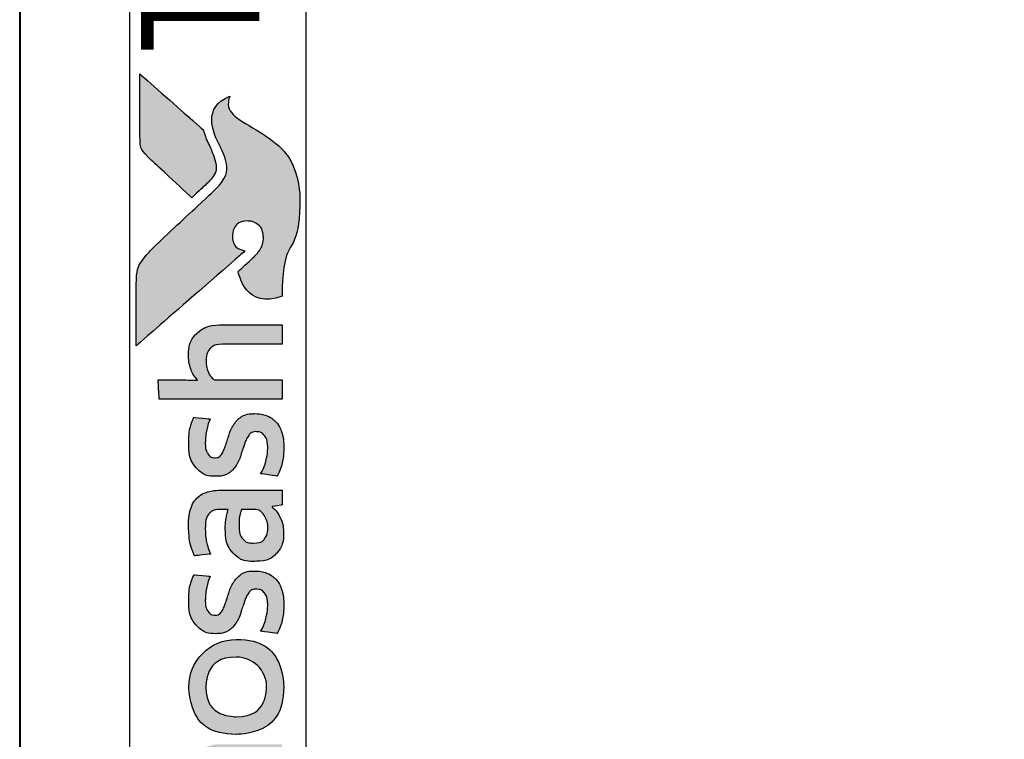
# Model space of a CAD drawing. Units: millimetres. Extents: x -3 to 1260, y -3 to 891.
# Drawn here: x 242 to 263, y 326 to 341 of the extents above; entities that cross this region are included whole.
import ezdxf

# ---------------------------------------------------------------- set-up
doc = ezdxf.new("R2010")
doc.units = ezdxf.units.MM
doc.layers.get('Defpoints').update_dxf_attribs({"color": 5})
doc.layers.add('Layer 1', color=7, linetype='Continuous')
doc.layers.add('text', color=1, linetype='Continuous')
doc.layers.add('TCL09 extrusion', color=3, linetype='Continuous', lineweight=40)
doc.styles.get("Standard").update_dxf_attribs({"font": 'ISOCPEUR.ttf'})

# ---------------------------------------------------------------- blocks, each defined once
blk = doc.blocks.new('A$C85433fd1')
h = blk.add_hatch(color=253)
h.dxf.hatch_style = 1
edge = h.paths.add_edge_path()
edge.add_spline(control_points=[(23.705, 2.2), (23.474, 2.776), (22.972, 2.58), (22.613, 2.394), (22.613, 2.394), (22.254, 2.209), (21.972, 2.273), (21.748, 2.497), (21.748, 2.497), (21.524, 2.721), (20.715, 3.613), (20.458, 3.863), (20.458, 3.863), (20.208, 4.107), (20.025, 4.174), (19.736, 4.177), (19.736, 4.177), (19.736, 4.177), (18.434, 4.177), (18.434, 4.177), (18.434, 4.177), (18.438, 4.172), (19.671, 2.757), (20.241, 2.104), (20.241, 2.104), (20.241, 2.104), (20.441, 1.877), (20.441, 1.877), (20.441, 1.877), (20.46, 2.032), (20.599, 2.15), (20.763, 2.146), (20.763, 2.146), (20.936, 2.141), (21.071, 1.994), (21.07, 1.825), (21.07, 1.825), (21.07, 1.771), (21.058, 1.722), (21.037, 1.68), (21.037, 1.68), (21, 1.596), (20.929, 1.532), (20.82, 1.506), (20.82, 1.506), (20.797, 1.5), (20.774, 1.496), (20.751, 1.495), (20.751, 1.495), (20.734, 1.493), (20.718, 1.493), (20.7, 1.493), (20.7, 1.493), (20.558, 1.493), (20.422, 1.582), (20.339, 1.665), (20.339, 1.665), (20.339, 1.665), (20.334, 1.669), (20.334, 1.669), (20.334, 1.669), (20.334, 1.669), (20.002, 2.026), (20.002, 2.026), (20.002, 2.026), (19.55, 1.938), (19.344, 1.473), (19.485, 1.099), (19.485, 1.099), (20.635, 1.099), (20.604, 0.722), (21.569, 0.722), (21.569, 0.722), (22.534, 0.722), (22.981, 1.641), (23.216, 2.01), (23.216, 2.01), (23.422, 2.322), (23.695, 2.204), (23.705, 2.2)], knot_values=[0, 0, 0, 0, 0.047619, 0.047619, 0.047619, 0.071429, 0.095238, 0.095238, 0.095238, 0.119048, 0.142857, 0.142857, 0.142857, 0.166667, 0.190476, 0.190476, 0.190476, 0.214286, 0.238095, 0.238095, 0.238095, 0.261905, 0.285714, 0.285714, 0.285714, 0.309524, 0.333333, 0.333333, 0.333333, 0.357143, 0.380952, 0.380952, 0.380952, 0.404762, 0.428571, 0.428571, 0.428571, 0.452381, 0.47619, 0.47619, 0.47619, 0.5, 0.52381, 0.52381, 0.52381, 0.547619, 0.571429, 0.571429, 0.571429, 0.595238, 0.619048, 0.619048, 0.619048, 0.642857, 0.666667, 0.666667, 0.666667, 0.690476, 0.714286, 0.714286, 0.714286, 0.738095, 0.761905, 0.761905, 0.761905, 0.785714, 0.809524, 0.809524, 0.809524, 0.833333, 0.857143, 0.857143, 0.857143, 0.880952, 0.904762, 0.904762, 0.904762, 0.952381, 1, 1, 1, 1], degree=3, periodic=0)
edge = h.paths.add_edge_path()
edge.add_spline(control_points=[(24.173, 4.101), (24.173, 4.101), (23.061, 4.101), (23.061, 4.101), (23.061, 4.101), (22.67, 4.101), (22.565, 4.083), (22.354, 3.86), (22.354, 3.86), (22.354, 3.86), (22.306, 3.808), (22.306, 3.808), (22.306, 3.808), (22.268, 3.766), (22.218, 3.713), (22.161, 3.651), (22.161, 3.651), (22.161, 3.651), (21.562, 3.002), (21.562, 3.002), (21.562, 3.002), (21.711, 2.843), (21.838, 2.707), (21.899, 2.646), (21.899, 2.646), (22.074, 2.471), (22.265, 2.47), (22.526, 2.574), (22.526, 2.574), (22.68, 2.631), (22.758, 2.692), (22.994, 2.762), (22.994, 2.762), (22.994, 2.762), (24.173, 4.1), (24.173, 4.1), (24.173, 4.1), (24.173, 4.1), (24.173, 4.101), (24.173, 4.101)], knot_values=[0, 0, 0, 0, 0.090909, 0.090909, 0.090909, 0.136364, 0.181818, 0.181818, 0.181818, 0.227273, 0.272727, 0.272727, 0.272727, 0.318182, 0.363636, 0.363636, 0.363636, 0.409091, 0.454545, 0.454545, 0.454545, 0.5, 0.545455, 0.545455, 0.545455, 0.590909, 0.636364, 0.636364, 0.636364, 0.681818, 0.727273, 0.727273, 0.727273, 0.772727, 0.818182, 0.818182, 0.818182, 0.909091, 1, 1, 1, 1], degree=3, periodic=0)
h = blk.add_hatch(color=154)
h.dxf.hatch_style = 1
edge = h.paths.add_edge_path()
edge.add_spline(control_points=[(2.08, 3.102), (2.08, 3.102), (2.07, 3.514), (2.07, 3.514), (2.07, 3.514), (2.07, 3.514), (0.28, 3.514), (0.28, 3.514), (0.28, 3.514), (0.28, 3.514), (0.271, 3.102), (0.271, 3.102), (0.271, 3.102), (0.271, 3.102), (0.95, 3.102), (0.95, 3.102), (0.95, 3.102), (0.95, 3.102), (0.95, 1.099), (0.95, 1.099), (0.95, 1.099), (0.95, 1.099), (1.401, 1.099), (1.401, 1.099), (1.401, 1.099), (1.401, 1.099), (1.401, 3.102), (1.401, 3.102), (1.401, 3.102), (1.401, 3.102), (2.08, 3.102), (2.08, 3.102)], knot_values=[0, 0, 0, 0, 0.111111, 0.111111, 0.111111, 0.166667, 0.222222, 0.222222, 0.222222, 0.277778, 0.333333, 0.333333, 0.333333, 0.388889, 0.444444, 0.444444, 0.444444, 0.5, 0.555556, 0.555556, 0.555556, 0.611111, 0.666667, 0.666667, 0.666667, 0.722222, 0.777778, 0.777778, 0.777778, 0.888889, 1, 1, 1, 1], degree=3, periodic=0)
edge = h.paths.add_edge_path()
edge.add_spline(control_points=[(3.88, 1.099), (3.88, 1.099), (3.88, 2.355), (3.88, 2.355), (3.88, 2.355), (3.88, 2.585), (3.823, 2.762), (3.711, 2.886), (3.711, 2.886), (3.598, 3.011), (3.438, 3.073), (3.231, 3.073), (3.231, 3.073), (3.138, 3.073), (3.049, 3.058), (2.961, 3.03), (2.961, 3.03), (2.873, 3.001), (2.793, 2.953), (2.72, 2.885), (2.72, 2.885), (2.72, 2.885), (2.711, 2.891), (2.711, 2.891), (2.711, 2.891), (2.711, 2.891), (2.717, 3.148), (2.717, 3.148), (2.717, 3.148), (2.717, 3.148), (2.717, 3.643), (2.717, 3.643), (2.717, 3.643), (2.717, 3.643), (2.309, 3.62), (2.309, 3.62), (2.309, 3.62), (2.309, 3.62), (2.309, 1.099), (2.309, 1.099), (2.309, 1.099), (2.309, 1.099), (2.717, 1.099), (2.717, 1.099), (2.717, 1.099), (2.717, 1.099), (2.717, 2.522), (2.717, 2.522), (2.717, 2.522), (2.752, 2.574), (2.803, 2.617), (2.872, 2.651), (2.872, 2.651), (2.941, 2.685), (3.018, 2.703), (3.104, 2.703), (3.104, 2.703), (3.23, 2.703), (3.323, 2.674), (3.382, 2.616), (3.382, 2.616), (3.441, 2.557), (3.471, 2.471), (3.471, 2.357), (3.471, 2.357), (3.471, 2.357), (3.471, 1.099), (3.471, 1.099), (3.471, 1.099), (3.471, 1.099), (3.88, 1.099), (3.88, 1.099)], knot_values=[0, 0, 0, 0, 0.052632, 0.052632, 0.052632, 0.078947, 0.105263, 0.105263, 0.105263, 0.131579, 0.157895, 0.157895, 0.157895, 0.184211, 0.210526, 0.210526, 0.210526, 0.236842, 0.263158, 0.263158, 0.263158, 0.289474, 0.315789, 0.315789, 0.315789, 0.342105, 0.368421, 0.368421, 0.368421, 0.394737, 0.421053, 0.421053, 0.421053, 0.447368, 0.473684, 0.473684, 0.473684, 0.5, 0.526316, 0.526316, 0.526316, 0.552632, 0.578947, 0.578947, 0.578947, 0.605263, 0.631579, 0.631579, 0.631579, 0.657895, 0.684211, 0.684211, 0.684211, 0.710526, 0.736842, 0.736842, 0.736842, 0.763158, 0.789474, 0.789474, 0.789474, 0.815789, 0.842105, 0.842105, 0.842105, 0.868421, 0.894737, 0.894737, 0.894737, 0.947368, 1, 1, 1, 1], degree=3, periodic=0)
edge = h.paths.add_edge_path(flags=16)
edge.add_spline(control_points=[(11.864, 2.066), (11.864, 1.712), (11.582, 1.424), (11.235, 1.424), (11.235, 1.424), (10.887, 1.424), (10.605, 1.712), (10.605, 2.066), (10.605, 2.066), (10.605, 2.421), (10.887, 2.708), (11.235, 2.708), (11.235, 2.708), (11.582, 2.708), (11.864, 2.421), (11.864, 2.066)], knot_values=[0, 0, 0, 0, 0.2, 0.2, 0.2, 0.3, 0.4, 0.4, 0.4, 0.5, 0.6, 0.6, 0.6, 0.8, 1, 1, 1, 1], degree=3, periodic=0)
edge = h.paths.add_edge_path()
edge.add_spline(control_points=[(12.237, 2.066), (12.237, 2.62), (11.788, 3.068), (11.235, 3.068), (11.235, 3.068), (10.681, 3.068), (10.233, 2.62), (10.233, 2.066), (10.233, 2.066), (10.233, 1.513), (10.681, 1.064), (11.235, 1.064), (11.235, 1.064), (11.788, 1.064), (12.237, 1.513), (12.237, 2.066)], knot_values=[0, 0, 0, 0, 0.2, 0.2, 0.2, 0.3, 0.4, 0.4, 0.4, 0.5, 0.6, 0.6, 0.6, 0.8, 1, 1, 1, 1], degree=3, periodic=0)
edge = h.paths.add_edge_path()
edge.add_spline(control_points=[(18.877, 1.099), (18.877, 1.099), (18.877, 2.355), (18.877, 2.355), (18.877, 2.355), (18.877, 2.585), (18.82, 2.762), (18.708, 2.886), (18.708, 2.886), (18.596, 3.011), (18.435, 3.073), (18.228, 3.073), (18.228, 3.073), (18.136, 3.073), (18.046, 3.058), (17.958, 3.03), (17.958, 3.03), (17.87, 3.001), (17.79, 2.953), (17.717, 2.885), (17.717, 2.885), (17.717, 2.885), (17.708, 2.891), (17.708, 2.891), (17.708, 2.891), (17.708, 2.891), (17.715, 3.148), (17.715, 3.148), (17.715, 3.148), (17.715, 3.148), (17.715, 3.715), (17.715, 3.715), (17.715, 3.715), (17.715, 3.715), (17.306, 3.693), (17.306, 3.693), (17.306, 3.693), (17.306, 3.693), (17.306, 1.099), (17.306, 1.099), (17.306, 1.099), (17.306, 1.099), (17.715, 1.099), (17.715, 1.099), (17.715, 1.099), (17.715, 1.099), (17.715, 2.522), (17.715, 2.522), (17.715, 2.522), (17.749, 2.574), (17.8, 2.617), (17.869, 2.651), (17.869, 2.651), (17.938, 2.685), (18.015, 2.703), (18.101, 2.703), (18.101, 2.703), (18.227, 2.703), (18.32, 2.674), (18.379, 2.616), (18.379, 2.616), (18.438, 2.557), (18.468, 2.471), (18.468, 2.357), (18.468, 2.357), (18.468, 2.357), (18.468, 1.099), (18.468, 1.099), (18.468, 1.099), (18.468, 1.099), (18.877, 1.099), (18.877, 1.099)], knot_values=[0, 0, 0, 0, 0.052632, 0.052632, 0.052632, 0.078947, 0.105263, 0.105263, 0.105263, 0.131579, 0.157895, 0.157895, 0.157895, 0.184211, 0.210526, 0.210526, 0.210526, 0.236842, 0.263158, 0.263158, 0.263158, 0.289474, 0.315789, 0.315789, 0.315789, 0.342105, 0.368421, 0.368421, 0.368421, 0.394737, 0.421053, 0.421053, 0.421053, 0.447368, 0.473684, 0.473684, 0.473684, 0.5, 0.526316, 0.526316, 0.526316, 0.552632, 0.578947, 0.578947, 0.578947, 0.605263, 0.631579, 0.631579, 0.631579, 0.657895, 0.684211, 0.684211, 0.684211, 0.710526, 0.736842, 0.736842, 0.736842, 0.763158, 0.789474, 0.789474, 0.789474, 0.815789, 0.842105, 0.842105, 0.842105, 0.868421, 0.894737, 0.894737, 0.894737, 0.947368, 1, 1, 1, 1], degree=3, periodic=0)
edge = h.paths.add_edge_path()
edge.add_spline(control_points=[(16.934, 1.959), (16.888, 2.028), (16.83, 2.083), (16.762, 2.125), (16.762, 2.125), (16.693, 2.167), (16.618, 2.2), (16.538, 2.225), (16.538, 2.225), (16.457, 2.249), (16.383, 2.273), (16.314, 2.297), (16.314, 2.297), (16.245, 2.321), (16.188, 2.348), (16.142, 2.379), (16.142, 2.379), (16.096, 2.41), (16.073, 2.455), (16.073, 2.513), (16.073, 2.513), (16.073, 2.577), (16.1, 2.628), (16.155, 2.664), (16.155, 2.664), (16.21, 2.7), (16.285, 2.719), (16.382, 2.719), (16.382, 2.719), (16.457, 2.719), (16.54, 2.711), (16.631, 2.695), (16.631, 2.695), (16.722, 2.678), (16.809, 2.653), (16.89, 2.619), (16.89, 2.619), (16.89, 2.619), (16.926, 2.96), (16.926, 2.96), (16.926, 2.96), (16.761, 3.033), (16.581, 3.07), (16.388, 3.07), (16.388, 3.07), (16.152, 3.07), (15.975, 3.017), (15.857, 2.91), (15.857, 2.91), (15.739, 2.804), (15.68, 2.666), (15.68, 2.497), (15.68, 2.497), (15.68, 2.385), (15.703, 2.295), (15.749, 2.226), (15.749, 2.226), (15.795, 2.157), (15.854, 2.102), (15.925, 2.06), (15.925, 2.06), (15.995, 2.019), (16.071, 1.985), (16.152, 1.961), (16.152, 1.961), (16.232, 1.936), (16.308, 1.911), (16.379, 1.885), (16.379, 1.885), (16.449, 1.859), (16.508, 1.829), (16.554, 1.795), (16.554, 1.795), (16.6, 1.76), (16.623, 1.712), (16.623, 1.65), (16.623, 1.65), (16.623, 1.579), (16.597, 1.52), (16.544, 1.473), (16.544, 1.473), (16.492, 1.426), (16.406, 1.402), (16.288, 1.402), (16.288, 1.402), (16.2, 1.402), (16.105, 1.415), (16.002, 1.441), (16.002, 1.441), (15.899, 1.466), (15.81, 1.504), (15.735, 1.553), (15.735, 1.553), (15.735, 1.553), (15.686, 1.206), (15.686, 1.206), (15.686, 1.206), (15.768, 1.156), (15.86, 1.12), (15.962, 1.096), (15.962, 1.096), (16.064, 1.073), (16.173, 1.061), (16.288, 1.061), (16.288, 1.061), (16.413, 1.061), (16.52, 1.076), (16.61, 1.106), (16.61, 1.106), (16.7, 1.136), (16.775, 1.178), (16.832, 1.233), (16.832, 1.233), (16.89, 1.288), (16.933, 1.354), (16.961, 1.431), (16.961, 1.431), (16.989, 1.508), (17.003, 1.594), (17.003, 1.689), (17.003, 1.689), (17.003, 1.8), (16.98, 1.89), (16.934, 1.959)], knot_values=[0, 0, 0, 0, 0.03125, 0.03125, 0.03125, 0.046875, 0.0625, 0.0625, 0.0625, 0.078125, 0.09375, 0.09375, 0.09375, 0.109375, 0.125, 0.125, 0.125, 0.140625, 0.15625, 0.15625, 0.15625, 0.171875, 0.1875, 0.1875, 0.1875, 0.203125, 0.21875, 0.21875, 0.21875, 0.234375, 0.25, 0.25, 0.25, 0.265625, 0.28125, 0.28125, 0.28125, 0.296875, 0.3125, 0.3125, 0.3125, 0.328125, 0.34375, 0.34375, 0.34375, 0.359375, 0.375, 0.375, 0.375, 0.390625, 0.40625, 0.40625, 0.40625, 0.421875, 0.4375, 0.4375, 0.4375, 0.453125, 0.46875, 0.46875, 0.46875, 0.484375, 0.5, 0.5, 0.5, 0.515625, 0.53125, 0.53125, 0.53125, 0.546875, 0.5625, 0.5625, 0.5625, 0.578125, 0.59375, 0.59375, 0.59375, 0.609375, 0.625, 0.625, 0.625, 0.640625, 0.65625, 0.65625, 0.65625, 0.671875, 0.6875, 0.6875, 0.6875, 0.703125, 0.71875, 0.71875, 0.71875, 0.734375, 0.75, 0.75, 0.75, 0.765625, 0.78125, 0.78125, 0.78125, 0.796875, 0.8125, 0.8125, 0.8125, 0.828125, 0.84375, 0.84375, 0.84375, 0.859375, 0.875, 0.875, 0.875, 0.890625, 0.90625, 0.90625, 0.90625, 0.921875, 0.9375, 0.9375, 0.9375, 0.96875, 1, 1, 1, 1], degree=3, periodic=0)
edge = h.paths.add_edge_path(flags=16)
edge.add_spline(control_points=[(14.981, 1.669), (14.981, 1.633), (14.971, 1.598), (14.949, 1.566), (14.949, 1.566), (14.928, 1.534), (14.899, 1.506), (14.864, 1.481), (14.864, 1.481), (14.829, 1.456), (14.788, 1.436), (14.742, 1.421), (14.742, 1.421), (14.695, 1.406), (14.647, 1.399), (14.595, 1.399), (14.595, 1.399), (14.499, 1.399), (14.42, 1.421), (14.36, 1.466), (14.36, 1.466), (14.3, 1.512), (14.27, 1.591), (14.27, 1.705), (14.27, 1.705), (14.27, 1.803), (14.301, 1.879), (14.362, 1.93), (14.362, 1.93), (14.423, 1.982), (14.52, 2.007), (14.653, 2.007), (14.653, 2.007), (14.735, 2.007), (14.804, 2.001), (14.861, 1.988), (14.861, 1.988), (14.918, 1.975), (14.958, 1.963), (14.981, 1.953), (14.981, 1.953), (14.981, 1.953), (14.981, 1.669), (14.981, 1.669)], knot_values=[0, 0, 0, 0, 0.083333, 0.083333, 0.083333, 0.125, 0.166667, 0.166667, 0.166667, 0.208333, 0.25, 0.25, 0.25, 0.291667, 0.333333, 0.333333, 0.333333, 0.375, 0.416667, 0.416667, 0.416667, 0.458333, 0.5, 0.5, 0.5, 0.541667, 0.583333, 0.583333, 0.583333, 0.625, 0.666667, 0.666667, 0.666667, 0.708333, 0.75, 0.75, 0.75, 0.791667, 0.833333, 0.833333, 0.833333, 0.916667, 1, 1, 1, 1], degree=3, periodic=0)
edge = h.paths.add_edge_path()
edge.add_spline(control_points=[(15.076, 1.099), (15.076, 1.099), (15.39, 1.099), (15.39, 1.099), (15.39, 1.099), (15.39, 1.099), (15.39, 2.32), (15.39, 2.32), (15.39, 2.32), (15.39, 2.45), (15.377, 2.563), (15.352, 2.658), (15.352, 2.658), (15.326, 2.752), (15.283, 2.83), (15.224, 2.891), (15.224, 2.891), (15.165, 2.952), (15.089, 2.998), (14.995, 3.028), (14.995, 3.028), (14.901, 3.058), (14.787, 3.073), (14.651, 3.073), (14.651, 3.073), (14.408, 3.073), (14.192, 3.031), (14.003, 2.947), (14.003, 2.947), (14.003, 2.947), (14.038, 2.609), (14.038, 2.609), (14.038, 2.609), (14.128, 2.648), (14.214, 2.676), (14.296, 2.693), (14.296, 2.693), (14.377, 2.71), (14.471, 2.719), (14.576, 2.719), (14.576, 2.719), (14.722, 2.719), (14.826, 2.693), (14.888, 2.642), (14.888, 2.642), (14.95, 2.59), (14.981, 2.503), (14.981, 2.381), (14.981, 2.381), (14.981, 2.381), (14.981, 2.236), (14.981, 2.236), (14.981, 2.236), (14.926, 2.253), (14.863, 2.268), (14.795, 2.279), (14.795, 2.279), (14.726, 2.291), (14.654, 2.297), (14.579, 2.297), (14.579, 2.297), (14.352, 2.297), (14.179, 2.243), (14.061, 2.134), (14.061, 2.134), (13.943, 2.026), (13.884, 1.881), (13.884, 1.698), (13.884, 1.698), (13.884, 1.481), (13.938, 1.322), (14.048, 1.22), (14.048, 1.22), (14.157, 1.118), (14.302, 1.067), (14.483, 1.067), (14.483, 1.067), (14.599, 1.067), (14.704, 1.089), (14.798, 1.132), (14.798, 1.132), (14.893, 1.175), (14.97, 1.234), (15.03, 1.309), (15.03, 1.309), (15.03, 1.309), (15.04, 1.306), (15.04, 1.306), (15.04, 1.306), (15.04, 1.306), (15.076, 1.099), (15.076, 1.099)], knot_values=[0, 0, 0, 0, 0.041667, 0.041667, 0.041667, 0.0625, 0.083333, 0.083333, 0.083333, 0.104167, 0.125, 0.125, 0.125, 0.145833, 0.166667, 0.166667, 0.166667, 0.1875, 0.208333, 0.208333, 0.208333, 0.229167, 0.25, 0.25, 0.25, 0.270833, 0.291667, 0.291667, 0.291667, 0.3125, 0.333333, 0.333333, 0.333333, 0.354167, 0.375, 0.375, 0.375, 0.395833, 0.416667, 0.416667, 0.416667, 0.4375, 0.458333, 0.458333, 0.458333, 0.479167, 0.5, 0.5, 0.5, 0.520833, 0.541667, 0.541667, 0.541667, 0.5625, 0.583333, 0.583333, 0.583333, 0.604167, 0.625, 0.625, 0.625, 0.645833, 0.666667, 0.666667, 0.666667, 0.6875, 0.708333, 0.708333, 0.708333, 0.729167, 0.75, 0.75, 0.75, 0.770833, 0.791667, 0.791667, 0.791667, 0.8125, 0.833333, 0.833333, 0.833333, 0.854167, 0.875, 0.875, 0.875, 0.895833, 0.916667, 0.916667, 0.916667, 0.958333, 1, 1, 1, 1], degree=3, periodic=0)
edge = h.paths.add_edge_path()
edge.add_spline(control_points=[(13.612, 1.959), (13.565, 2.028), (13.508, 2.083), (13.439, 2.125), (13.439, 2.125), (13.371, 2.167), (13.296, 2.2), (13.216, 2.225), (13.216, 2.225), (13.135, 2.249), (13.061, 2.273), (12.992, 2.297), (12.992, 2.297), (12.923, 2.321), (12.866, 2.348), (12.82, 2.379), (12.82, 2.379), (12.774, 2.41), (12.75, 2.455), (12.75, 2.513), (12.75, 2.513), (12.75, 2.577), (12.778, 2.628), (12.833, 2.664), (12.833, 2.664), (12.887, 2.7), (12.963, 2.719), (13.06, 2.719), (13.06, 2.719), (13.135, 2.719), (13.218, 2.711), (13.309, 2.695), (13.309, 2.695), (13.4, 2.678), (13.487, 2.653), (13.568, 2.619), (13.568, 2.619), (13.568, 2.619), (13.604, 2.96), (13.604, 2.96), (13.604, 2.96), (13.438, 3.033), (13.259, 3.07), (13.066, 3.07), (13.066, 3.07), (12.83, 3.07), (12.653, 3.017), (12.535, 2.91), (12.535, 2.91), (12.417, 2.804), (12.358, 2.666), (12.358, 2.497), (12.358, 2.497), (12.358, 2.385), (12.381, 2.295), (12.427, 2.226), (12.427, 2.226), (12.473, 2.157), (12.532, 2.102), (12.602, 2.06), (12.602, 2.06), (12.673, 2.019), (12.749, 1.985), (12.829, 1.961), (12.829, 1.961), (12.91, 1.936), (12.985, 1.911), (13.056, 1.885), (13.056, 1.885), (13.127, 1.859), (13.186, 1.829), (13.232, 1.795), (13.232, 1.795), (13.278, 1.76), (13.301, 1.712), (13.301, 1.65), (13.301, 1.65), (13.301, 1.579), (13.275, 1.52), (13.222, 1.473), (13.222, 1.473), (13.169, 1.426), (13.084, 1.402), (12.966, 1.402), (12.966, 1.402), (12.878, 1.402), (12.783, 1.415), (12.68, 1.441), (12.68, 1.441), (12.577, 1.466), (12.488, 1.504), (12.412, 1.553), (12.412, 1.553), (12.412, 1.553), (12.364, 1.206), (12.364, 1.206), (12.364, 1.206), (12.446, 1.156), (12.537, 1.12), (12.639, 1.096), (12.639, 1.096), (12.741, 1.073), (12.85, 1.061), (12.966, 1.061), (12.966, 1.061), (13.091, 1.061), (13.198, 1.076), (13.288, 1.106), (13.288, 1.106), (13.378, 1.136), (13.452, 1.178), (13.51, 1.233), (13.51, 1.233), (13.568, 1.288), (13.611, 1.354), (13.639, 1.431), (13.639, 1.431), (13.667, 1.508), (13.681, 1.594), (13.681, 1.689), (13.681, 1.689), (13.681, 1.8), (13.658, 1.89), (13.612, 1.959)], knot_values=[0, 0, 0, 0, 0.03125, 0.03125, 0.03125, 0.046875, 0.0625, 0.0625, 0.0625, 0.078125, 0.09375, 0.09375, 0.09375, 0.109375, 0.125, 0.125, 0.125, 0.140625, 0.15625, 0.15625, 0.15625, 0.171875, 0.1875, 0.1875, 0.1875, 0.203125, 0.21875, 0.21875, 0.21875, 0.234375, 0.25, 0.25, 0.25, 0.265625, 0.28125, 0.28125, 0.28125, 0.296875, 0.3125, 0.3125, 0.3125, 0.328125, 0.34375, 0.34375, 0.34375, 0.359375, 0.375, 0.375, 0.375, 0.390625, 0.40625, 0.40625, 0.40625, 0.421875, 0.4375, 0.4375, 0.4375, 0.453125, 0.46875, 0.46875, 0.46875, 0.484375, 0.5, 0.5, 0.5, 0.515625, 0.53125, 0.53125, 0.53125, 0.546875, 0.5625, 0.5625, 0.5625, 0.578125, 0.59375, 0.59375, 0.59375, 0.609375, 0.625, 0.625, 0.625, 0.640625, 0.65625, 0.65625, 0.65625, 0.671875, 0.6875, 0.6875, 0.6875, 0.703125, 0.71875, 0.71875, 0.71875, 0.734375, 0.75, 0.75, 0.75, 0.765625, 0.78125, 0.78125, 0.78125, 0.796875, 0.8125, 0.8125, 0.8125, 0.828125, 0.84375, 0.84375, 0.84375, 0.859375, 0.875, 0.875, 0.875, 0.890625, 0.90625, 0.90625, 0.90625, 0.921875, 0.9375, 0.9375, 0.9375, 0.96875, 1, 1, 1, 1], degree=3, periodic=0)
edge = h.paths.add_edge_path()
edge.add_spline(control_points=[(10.025, 1.099), (10.025, 1.099), (10.025, 2.365), (10.025, 2.365), (10.025, 2.365), (10.025, 2.483), (10.009, 2.586), (9.978, 2.674), (9.978, 2.674), (9.947, 2.762), (9.903, 2.835), (9.846, 2.894), (9.846, 2.894), (9.789, 2.953), (9.722, 2.997), (9.644, 3.026), (9.644, 3.026), (9.565, 3.055), (9.479, 3.07), (9.384, 3.07), (9.384, 3.07), (9.269, 3.07), (9.164, 3.048), (9.071, 3.004), (9.071, 3.004), (8.977, 2.961), (8.899, 2.891), (8.837, 2.795), (8.837, 2.795), (8.738, 2.978), (8.566, 3.07), (8.319, 3.07), (8.319, 3.07), (8.224, 3.07), (8.134, 3.051), (8.048, 3.014), (8.048, 3.014), (7.963, 2.977), (7.886, 2.924), (7.82, 2.856), (7.82, 2.856), (7.82, 2.856), (7.749, 3.047), (7.749, 3.047), (7.749, 3.047), (7.749, 3.047), (7.456, 3.028), (7.456, 3.028), (7.456, 3.028), (7.456, 3.028), (7.456, 1.099), (7.456, 1.099), (7.456, 1.099), (7.456, 1.099), (7.865, 1.099), (7.865, 1.099), (7.865, 1.099), (7.865, 1.099), (7.865, 2.525), (7.865, 2.525), (7.865, 2.525), (7.899, 2.579), (7.948, 2.622), (8.011, 2.654), (8.011, 2.654), (8.075, 2.687), (8.141, 2.703), (8.209, 2.703), (8.209, 2.703), (8.306, 2.703), (8.385, 2.678), (8.446, 2.63), (8.446, 2.63), (8.507, 2.582), (8.538, 2.499), (8.538, 2.383), (8.538, 2.383), (8.538, 2.383), (8.538, 1.099), (8.538, 1.099), (8.538, 1.099), (8.538, 1.099), (8.947, 1.099), (8.947, 1.099), (8.947, 1.099), (8.947, 1.099), (8.947, 2.383), (8.947, 2.383), (8.947, 2.383), (8.947, 2.491), (8.978, 2.57), (9.04, 2.622), (9.04, 2.622), (9.102, 2.674), (9.18, 2.699), (9.275, 2.699), (9.275, 2.699), (9.382, 2.699), (9.466, 2.672), (9.526, 2.617), (9.526, 2.617), (9.586, 2.562), (9.616, 2.477), (9.616, 2.361), (9.616, 2.361), (9.616, 2.361), (9.616, 1.099), (9.616, 1.099), (9.616, 1.099), (9.616, 1.099), (10.025, 1.099), (10.025, 1.099)], knot_values=[0, 0, 0, 0, 0.034483, 0.034483, 0.034483, 0.051724, 0.068966, 0.068966, 0.068966, 0.086207, 0.103448, 0.103448, 0.103448, 0.12069, 0.137931, 0.137931, 0.137931, 0.155172, 0.172414, 0.172414, 0.172414, 0.189655, 0.206897, 0.206897, 0.206897, 0.224138, 0.241379, 0.241379, 0.241379, 0.258621, 0.275862, 0.275862, 0.275862, 0.293103, 0.310345, 0.310345, 0.310345, 0.327586, 0.344828, 0.344828, 0.344828, 0.362069, 0.37931, 0.37931, 0.37931, 0.396552, 0.413793, 0.413793, 0.413793, 0.431034, 0.448276, 0.448276, 0.448276, 0.465517, 0.482759, 0.482759, 0.482759, 0.5, 0.517241, 0.517241, 0.517241, 0.534483, 0.551724, 0.551724, 0.551724, 0.568966, 0.586207, 0.586207, 0.586207, 0.603448, 0.62069, 0.62069, 0.62069, 0.637931, 0.655172, 0.655172, 0.655172, 0.672414, 0.689655, 0.689655, 0.689655, 0.706897, 0.724138, 0.724138, 0.724138, 0.741379, 0.758621, 0.758621, 0.758621, 0.775862, 0.793103, 0.793103, 0.793103, 0.810345, 0.827586, 0.827586, 0.827586, 0.844828, 0.862069, 0.862069, 0.862069, 0.87931, 0.896552, 0.896552, 0.896552, 0.913793, 0.931034, 0.931034, 0.931034, 0.965517, 1, 1, 1, 1], degree=3, periodic=0)
edge = h.paths.add_edge_path()
edge.add_spline(control_points=[(6.474, 1.099), (6.474, 1.099), (6.474, 2.075), (6.474, 2.075), (6.474, 2.075), (6.474, 2.165), (6.487, 2.247), (6.513, 2.32), (6.513, 2.32), (6.539, 2.392), (6.573, 2.454), (6.617, 2.503), (6.617, 2.503), (6.661, 2.552), (6.713, 2.59), (6.774, 2.617), (6.774, 2.617), (6.834, 2.644), (6.899, 2.658), (6.97, 2.658), (6.97, 2.658), (7.006, 2.658), (7.042, 2.655), (7.076, 2.65), (7.076, 2.65), (7.11, 2.644), (7.143, 2.636), (7.173, 2.625), (7.173, 2.625), (7.173, 2.625), (7.199, 3.041), (7.199, 3.041), (7.199, 3.041), (7.143, 3.058), (7.075, 3.066), (6.996, 3.066), (6.996, 3.066), (6.876, 3.066), (6.768, 3.034), (6.672, 2.968), (6.672, 2.968), (6.577, 2.903), (6.499, 2.807), (6.439, 2.68), (6.439, 2.68), (6.439, 2.68), (6.429, 2.68), (6.429, 2.68), (6.429, 2.68), (6.429, 2.68), (6.394, 3.044), (6.394, 3.044), (6.394, 3.044), (6.394, 3.044), (6.065, 3.025), (6.065, 3.025), (6.065, 3.025), (6.065, 3.025), (6.065, 1.099), (6.065, 1.099), (6.065, 1.099), (6.065, 1.099), (6.474, 1.099), (6.474, 1.099)], knot_values=[0, 0, 0, 0, 0.058824, 0.058824, 0.058824, 0.088235, 0.117647, 0.117647, 0.117647, 0.147059, 0.176471, 0.176471, 0.176471, 0.205882, 0.235294, 0.235294, 0.235294, 0.264706, 0.294118, 0.294118, 0.294118, 0.323529, 0.352941, 0.352941, 0.352941, 0.382353, 0.411765, 0.411765, 0.411765, 0.441176, 0.470588, 0.470588, 0.470588, 0.5, 0.529412, 0.529412, 0.529412, 0.558824, 0.588235, 0.588235, 0.588235, 0.617647, 0.647059, 0.647059, 0.647059, 0.676471, 0.705882, 0.705882, 0.705882, 0.735294, 0.764706, 0.764706, 0.764706, 0.794118, 0.823529, 0.823529, 0.823529, 0.852941, 0.882353, 0.882353, 0.882353, 0.941176, 1, 1, 1, 1], degree=3, periodic=0)
edge = h.paths.add_edge_path()
edge.add_spline(control_points=[(5.433, 1.099), (5.537, 1.123), (5.63, 1.155), (5.711, 1.196), (5.711, 1.196), (5.711, 1.196), (5.663, 1.534), (5.663, 1.534), (5.663, 1.534), (5.581, 1.498), (5.498, 1.471), (5.414, 1.454), (5.414, 1.454), (5.329, 1.436), (5.238, 1.428), (5.141, 1.428), (5.141, 1.428), (5.049, 1.428), (4.969, 1.437), (4.9, 1.457), (4.9, 1.457), (4.831, 1.476), (4.774, 1.507), (4.729, 1.55), (4.729, 1.55), (4.684, 1.593), (4.649, 1.649), (4.625, 1.719), (4.625, 1.719), (4.6, 1.789), (4.586, 1.874), (4.581, 1.975), (4.581, 1.975), (4.581, 1.975), (5.76, 1.975), (5.76, 1.975), (5.76, 1.975), (5.764, 2.005), (5.767, 2.038), (5.768, 2.073), (5.768, 2.073), (5.769, 2.109), (5.769, 2.141), (5.769, 2.171), (5.769, 2.171), (5.769, 2.326), (5.751, 2.46), (5.714, 2.572), (5.714, 2.572), (5.678, 2.685), (5.625, 2.778), (5.557, 2.852), (5.557, 2.852), (5.488, 2.926), (5.405, 2.981), (5.309, 3.017), (5.309, 3.017), (5.212, 3.052), (5.105, 3.07), (4.987, 3.07), (4.987, 3.07), (4.706, 3.07), (4.497, 2.986), (4.361, 2.819), (4.361, 2.819), (4.225, 2.651), (4.156, 2.413), (4.156, 2.104), (4.156, 2.104), (4.156, 1.756), (4.231, 1.496), (4.38, 1.323), (4.38, 1.323), (4.529, 1.15), (4.767, 1.064), (5.093, 1.064), (5.093, 1.064), (5.216, 1.064), (5.329, 1.076), (5.433, 1.099)], knot_values=[0, 0, 0, 0, 0.047619, 0.047619, 0.047619, 0.071429, 0.095238, 0.095238, 0.095238, 0.119048, 0.142857, 0.142857, 0.142857, 0.166667, 0.190476, 0.190476, 0.190476, 0.214286, 0.238095, 0.238095, 0.238095, 0.261905, 0.285714, 0.285714, 0.285714, 0.309524, 0.333333, 0.333333, 0.333333, 0.357143, 0.380952, 0.380952, 0.380952, 0.404762, 0.428571, 0.428571, 0.428571, 0.452381, 0.47619, 0.47619, 0.47619, 0.5, 0.52381, 0.52381, 0.52381, 0.547619, 0.571429, 0.571429, 0.571429, 0.595238, 0.619048, 0.619048, 0.619048, 0.642857, 0.666667, 0.666667, 0.666667, 0.690476, 0.714286, 0.714286, 0.714286, 0.738095, 0.761905, 0.761905, 0.761905, 0.785714, 0.809524, 0.809524, 0.809524, 0.833333, 0.857143, 0.857143, 0.857143, 0.880952, 0.904762, 0.904762, 0.904762, 0.952381, 1, 1, 1, 1], degree=3, periodic=0)
edge = h.paths.add_edge_path(flags=16)
edge.add_spline(control_points=[(4.572, 2.252), (4.582, 2.417), (4.619, 2.537), (4.683, 2.611), (4.683, 2.611), (4.746, 2.685), (4.849, 2.722), (4.99, 2.722), (4.99, 2.722), (5.113, 2.722), (5.209, 2.687), (5.28, 2.616), (5.28, 2.616), (5.351, 2.545), (5.388, 2.424), (5.393, 2.252), (5.393, 2.252), (5.393, 2.252), (4.572, 2.252), (4.572, 2.252)], knot_values=[0, 0, 0, 0, 0.166667, 0.166667, 0.166667, 0.25, 0.333333, 0.333333, 0.333333, 0.416667, 0.5, 0.5, 0.5, 0.583333, 0.666667, 0.666667, 0.666667, 0.833333, 1, 1, 1, 1], degree=3, periodic=0)
at = {"color": 154}
for points, knots in [([(18.877, 1.099), (18.877, 1.099), (18.877, 2.355), (18.877, 2.355), (18.877, 2.355), (18.877, 2.585), (18.82, 2.762), (18.708, 2.886), (18.708, 2.886), (18.596, 3.011), (18.435, 3.073), (18.228, 3.073), (18.228, 3.073), (18.136, 3.073), (18.046, 3.058), (17.958, 3.03), (17.958, 3.03), (17.87, 3.001), (17.79, 2.953), (17.717, 2.885), (17.717, 2.885), (17.717, 2.885), (17.708, 2.891), (17.708, 2.891), (17.708, 2.891), (17.708, 2.891), (17.715, 3.148), (17.715, 3.148), (17.715, 3.148), (17.715, 3.148), (17.715, 3.715), (17.715, 3.715), (17.715, 3.715), (17.715, 3.715), (17.306, 3.693), (17.306, 3.693), (17.306, 3.693), (17.306, 3.693), (17.306, 1.099), (17.306, 1.099), (17.306, 1.099), (17.306, 1.099), (17.715, 1.099), (17.715, 1.099), (17.715, 1.099), (17.715, 1.099), (17.715, 2.522), (17.715, 2.522), (17.715, 2.522), (17.749, 2.574), (17.8, 2.617), (17.869, 2.651), (17.869, 2.651), (17.938, 2.685), (18.015, 2.703), (18.101, 2.703), (18.101, 2.703), (18.227, 2.703), (18.32, 2.674), (18.379, 2.616), (18.379, 2.616), (18.438, 2.557), (18.468, 2.471), (18.468, 2.357), (18.468, 2.357), (18.468, 2.357), (18.468, 1.099), (18.468, 1.099), (18.468, 1.099), (18.468, 1.099), (18.877, 1.099), (18.877, 1.099)], [0, 0, 0, 0, 0.052632, 0.052632, 0.052632, 0.078947, 0.105263, 0.105263, 0.105263, 0.131579, 0.157895, 0.157895, 0.157895, 0.184211, 0.210526, 0.210526, 0.210526, 0.236842, 0.263158, 0.263158, 0.263158, 0.289474, 0.315789, 0.315789, 0.315789, 0.342105, 0.368421, 0.368421, 0.368421, 0.394737, 0.421053, 0.421053, 0.421053, 0.447368, 0.473684, 0.473684, 0.473684, 0.5, 0.526316, 0.526316, 0.526316, 0.552632, 0.578947, 0.578947, 0.578947, 0.605263, 0.631579, 0.631579, 0.631579, 0.657895, 0.684211, 0.684211, 0.684211, 0.710526, 0.736842, 0.736842, 0.736842, 0.763158, 0.789474, 0.789474, 0.789474, 0.815789, 0.842105, 0.842105, 0.842105, 0.868421, 0.894737, 0.894737, 0.894737, 0.947368, 1, 1, 1, 1]), ([(12.237, 2.066), (12.237, 2.62), (11.788, 3.068), (11.235, 3.068), (11.235, 3.068), (10.681, 3.068), (10.233, 2.62), (10.233, 2.066), (10.233, 2.066), (10.233, 1.513), (10.681, 1.064), (11.235, 1.064), (11.235, 1.064), (11.788, 1.064), (12.237, 1.513), (12.237, 2.066)], [0, 0, 0, 0, 0.2, 0.2, 0.2, 0.3, 0.4, 0.4, 0.4, 0.5, 0.6, 0.6, 0.6, 0.8, 1, 1, 1, 1]), ([(13.612, 1.959), (13.565, 2.028), (13.508, 2.083), (13.439, 2.125), (13.439, 2.125), (13.371, 2.167), (13.296, 2.2), (13.216, 2.225), (13.216, 2.225), (13.135, 2.249), (13.061, 2.273), (12.992, 2.297), (12.992, 2.297), (12.923, 2.321), (12.866, 2.348), (12.82, 2.379), (12.82, 2.379), (12.774, 2.41), (12.75, 2.455), (12.75, 2.513), (12.75, 2.513), (12.75, 2.577), (12.778, 2.628), (12.833, 2.664), (12.833, 2.664), (12.887, 2.7), (12.963, 2.719), (13.06, 2.719), (13.06, 2.719), (13.135, 2.719), (13.218, 2.711), (13.309, 2.695), (13.309, 2.695), (13.4, 2.678), (13.487, 2.653), (13.568, 2.619), (13.568, 2.619), (13.568, 2.619), (13.604, 2.96), (13.604, 2.96), (13.604, 2.96), (13.438, 3.033), (13.259, 3.07), (13.066, 3.07), (13.066, 3.07), (12.83, 3.07), (12.653, 3.017), (12.535, 2.91), (12.535, 2.91), (12.417, 2.804), (12.358, 2.666), (12.358, 2.497), (12.358, 2.497), (12.358, 2.385), (12.381, 2.295), (12.427, 2.226), (12.427, 2.226), (12.473, 2.157), (12.532, 2.102), (12.602, 2.06), (12.602, 2.06), (12.673, 2.019), (12.749, 1.985), (12.829, 1.961), (12.829, 1.961), (12.91, 1.936), (12.985, 1.911), (13.056, 1.885), (13.056, 1.885), (13.127, 1.859), (13.186, 1.829), (13.232, 1.795), (13.232, 1.795), (13.278, 1.76), (13.301, 1.712), (13.301, 1.65), (13.301, 1.65), (13.301, 1.579), (13.275, 1.52), (13.222, 1.473), (13.222, 1.473), (13.169, 1.426), (13.084, 1.402), (12.966, 1.402), (12.966, 1.402), (12.878, 1.402), (12.783, 1.415), (12.68, 1.441), (12.68, 1.441), (12.577, 1.466), (12.488, 1.504), (12.412, 1.553), (12.412, 1.553), (12.412, 1.553), (12.364, 1.206), (12.364, 1.206), (12.364, 1.206), (12.446, 1.156), (12.537, 1.12), (12.639, 1.096), (12.639, 1.096), (12.741, 1.073), (12.85, 1.061), (12.966, 1.061), (12.966, 1.061), (13.091, 1.061), (13.198, 1.076), (13.288, 1.106), (13.288, 1.106), (13.378, 1.136), (13.452, 1.178), (13.51, 1.233), (13.51, 1.233), (13.568, 1.288), (13.611, 1.354), (13.639, 1.431), (13.639, 1.431), (13.667, 1.508), (13.681, 1.594), (13.681, 1.689), (13.681, 1.689), (13.681, 1.8), (13.658, 1.89), (13.612, 1.959)], [0, 0, 0, 0, 0.03125, 0.03125, 0.03125, 0.046875, 0.0625, 0.0625, 0.0625, 0.078125, 0.09375, 0.09375, 0.09375, 0.109375, 0.125, 0.125, 0.125, 0.140625, 0.15625, 0.15625, 0.15625, 0.171875, 0.1875, 0.1875, 0.1875, 0.203125, 0.21875, 0.21875, 0.21875, 0.234375, 0.25, 0.25, 0.25, 0.265625, 0.28125, 0.28125, 0.28125, 0.296875, 0.3125, 0.3125, 0.3125, 0.328125, 0.34375, 0.34375, 0.34375, 0.359375, 0.375, 0.375, 0.375, 0.390625, 0.40625, 0.40625, 0.40625, 0.421875, 0.4375, 0.4375, 0.4375, 0.453125, 0.46875, 0.46875, 0.46875, 0.484375, 0.5, 0.5, 0.5, 0.515625, 0.53125, 0.53125, 0.53125, 0.546875, 0.5625, 0.5625, 0.5625, 0.578125, 0.59375, 0.59375, 0.59375, 0.609375, 0.625, 0.625, 0.625, 0.640625, 0.65625, 0.65625, 0.65625, 0.671875, 0.6875, 0.6875, 0.6875, 0.703125, 0.71875, 0.71875, 0.71875, 0.734375, 0.75, 0.75, 0.75, 0.765625, 0.78125, 0.78125, 0.78125, 0.796875, 0.8125, 0.8125, 0.8125, 0.828125, 0.84375, 0.84375, 0.84375, 0.859375, 0.875, 0.875, 0.875, 0.890625, 0.90625, 0.90625, 0.90625, 0.921875, 0.9375, 0.9375, 0.9375, 0.96875, 1, 1, 1, 1]), ([(15.076, 1.099), (15.076, 1.099), (15.39, 1.099), (15.39, 1.099), (15.39, 1.099), (15.39, 1.099), (15.39, 2.32), (15.39, 2.32), (15.39, 2.32), (15.39, 2.45), (15.377, 2.563), (15.352, 2.658), (15.352, 2.658), (15.326, 2.752), (15.283, 2.83), (15.224, 2.891), (15.224, 2.891), (15.165, 2.952), (15.089, 2.998), (14.995, 3.028), (14.995, 3.028), (14.901, 3.058), (14.787, 3.073), (14.651, 3.073), (14.651, 3.073), (14.408, 3.073), (14.192, 3.031), (14.003, 2.947), (14.003, 2.947), (14.003, 2.947), (14.038, 2.609), (14.038, 2.609), (14.038, 2.609), (14.128, 2.648), (14.214, 2.676), (14.296, 2.693), (14.296, 2.693), (14.377, 2.71), (14.471, 2.719), (14.576, 2.719), (14.576, 2.719), (14.722, 2.719), (14.826, 2.693), (14.888, 2.642), (14.888, 2.642), (14.95, 2.59), (14.981, 2.503), (14.981, 2.381), (14.981, 2.381), (14.981, 2.381), (14.981, 2.236), (14.981, 2.236), (14.981, 2.236), (14.926, 2.253), (14.863, 2.268), (14.795, 2.279), (14.795, 2.279), (14.726, 2.291), (14.654, 2.297), (14.579, 2.297), (14.579, 2.297), (14.352, 2.297), (14.179, 2.243), (14.061, 2.134), (14.061, 2.134), (13.943, 2.026), (13.884, 1.881), (13.884, 1.698), (13.884, 1.698), (13.884, 1.481), (13.938, 1.322), (14.048, 1.22), (14.048, 1.22), (14.157, 1.118), (14.302, 1.067), (14.483, 1.067), (14.483, 1.067), (14.599, 1.067), (14.704, 1.089), (14.798, 1.132), (14.798, 1.132), (14.893, 1.175), (14.97, 1.234), (15.03, 1.309), (15.03, 1.309), (15.03, 1.309), (15.04, 1.306), (15.04, 1.306), (15.04, 1.306), (15.04, 1.306), (15.076, 1.099), (15.076, 1.099)], [0, 0, 0, 0, 0.041667, 0.041667, 0.041667, 0.0625, 0.083333, 0.083333, 0.083333, 0.104167, 0.125, 0.125, 0.125, 0.145833, 0.166667, 0.166667, 0.166667, 0.1875, 0.208333, 0.208333, 0.208333, 0.229167, 0.25, 0.25, 0.25, 0.270833, 0.291667, 0.291667, 0.291667, 0.3125, 0.333333, 0.333333, 0.333333, 0.354167, 0.375, 0.375, 0.375, 0.395833, 0.416667, 0.416667, 0.416667, 0.4375, 0.458333, 0.458333, 0.458333, 0.479167, 0.5, 0.5, 0.5, 0.520833, 0.541667, 0.541667, 0.541667, 0.5625, 0.583333, 0.583333, 0.583333, 0.604167, 0.625, 0.625, 0.625, 0.645833, 0.666667, 0.666667, 0.666667, 0.6875, 0.708333, 0.708333, 0.708333, 0.729167, 0.75, 0.75, 0.75, 0.770833, 0.791667, 0.791667, 0.791667, 0.8125, 0.833333, 0.833333, 0.833333, 0.854167, 0.875, 0.875, 0.875, 0.895833, 0.916667, 0.916667, 0.916667, 0.958333, 1, 1, 1, 1]), ([(16.934, 1.959), (16.888, 2.028), (16.83, 2.083), (16.762, 2.125), (16.762, 2.125), (16.693, 2.167), (16.618, 2.2), (16.538, 2.225), (16.538, 2.225), (16.457, 2.249), (16.383, 2.273), (16.314, 2.297), (16.314, 2.297), (16.245, 2.321), (16.188, 2.348), (16.142, 2.379), (16.142, 2.379), (16.096, 2.41), (16.073, 2.455), (16.073, 2.513), (16.073, 2.513), (16.073, 2.577), (16.1, 2.628), (16.155, 2.664), (16.155, 2.664), (16.21, 2.7), (16.285, 2.719), (16.382, 2.719), (16.382, 2.719), (16.457, 2.719), (16.54, 2.711), (16.631, 2.695), (16.631, 2.695), (16.722, 2.678), (16.809, 2.653), (16.89, 2.619), (16.89, 2.619), (16.89, 2.619), (16.926, 2.96), (16.926, 2.96), (16.926, 2.96), (16.761, 3.033), (16.581, 3.07), (16.388, 3.07), (16.388, 3.07), (16.152, 3.07), (15.975, 3.017), (15.857, 2.91), (15.857, 2.91), (15.739, 2.804), (15.68, 2.666), (15.68, 2.497), (15.68, 2.497), (15.68, 2.385), (15.703, 2.295), (15.749, 2.226), (15.749, 2.226), (15.795, 2.157), (15.854, 2.102), (15.925, 2.06), (15.925, 2.06), (15.995, 2.019), (16.071, 1.985), (16.152, 1.961), (16.152, 1.961), (16.232, 1.936), (16.308, 1.911), (16.379, 1.885), (16.379, 1.885), (16.449, 1.859), (16.508, 1.829), (16.554, 1.795), (16.554, 1.795), (16.6, 1.76), (16.623, 1.712), (16.623, 1.65), (16.623, 1.65), (16.623, 1.579), (16.597, 1.52), (16.544, 1.473), (16.544, 1.473), (16.492, 1.426), (16.406, 1.402), (16.288, 1.402), (16.288, 1.402), (16.2, 1.402), (16.105, 1.415), (16.002, 1.441), (16.002, 1.441), (15.899, 1.466), (15.81, 1.504), (15.735, 1.553), (15.735, 1.553), (15.735, 1.553), (15.686, 1.206), (15.686, 1.206), (15.686, 1.206), (15.768, 1.156), (15.86, 1.12), (15.962, 1.096), (15.962, 1.096), (16.064, 1.073), (16.173, 1.061), (16.288, 1.061), (16.288, 1.061), (16.413, 1.061), (16.52, 1.076), (16.61, 1.106), (16.61, 1.106), (16.7, 1.136), (16.775, 1.178), (16.832, 1.233), (16.832, 1.233), (16.89, 1.288), (16.933, 1.354), (16.961, 1.431), (16.961, 1.431), (16.989, 1.508), (17.003, 1.594), (17.003, 1.689), (17.003, 1.689), (17.003, 1.8), (16.98, 1.89), (16.934, 1.959)], [0, 0, 0, 0, 0.03125, 0.03125, 0.03125, 0.046875, 0.0625, 0.0625, 0.0625, 0.078125, 0.09375, 0.09375, 0.09375, 0.109375, 0.125, 0.125, 0.125, 0.140625, 0.15625, 0.15625, 0.15625, 0.171875, 0.1875, 0.1875, 0.1875, 0.203125, 0.21875, 0.21875, 0.21875, 0.234375, 0.25, 0.25, 0.25, 0.265625, 0.28125, 0.28125, 0.28125, 0.296875, 0.3125, 0.3125, 0.3125, 0.328125, 0.34375, 0.34375, 0.34375, 0.359375, 0.375, 0.375, 0.375, 0.390625, 0.40625, 0.40625, 0.40625, 0.421875, 0.4375, 0.4375, 0.4375, 0.453125, 0.46875, 0.46875, 0.46875, 0.484375, 0.5, 0.5, 0.5, 0.515625, 0.53125, 0.53125, 0.53125, 0.546875, 0.5625, 0.5625, 0.5625, 0.578125, 0.59375, 0.59375, 0.59375, 0.609375, 0.625, 0.625, 0.625, 0.640625, 0.65625, 0.65625, 0.65625, 0.671875, 0.6875, 0.6875, 0.6875, 0.703125, 0.71875, 0.71875, 0.71875, 0.734375, 0.75, 0.75, 0.75, 0.765625, 0.78125, 0.78125, 0.78125, 0.796875, 0.8125, 0.8125, 0.8125, 0.828125, 0.84375, 0.84375, 0.84375, 0.859375, 0.875, 0.875, 0.875, 0.890625, 0.90625, 0.90625, 0.90625, 0.921875, 0.9375, 0.9375, 0.9375, 0.96875, 1, 1, 1, 1]), ([(11.864, 2.066), (11.864, 1.712), (11.582, 1.424), (11.235, 1.424), (11.235, 1.424), (10.887, 1.424), (10.605, 1.712), (10.605, 2.066), (10.605, 2.066), (10.605, 2.421), (10.887, 2.708), (11.235, 2.708), (11.235, 2.708), (11.582, 2.708), (11.864, 2.421), (11.864, 2.066)], [0, 0, 0, 0, 0.2, 0.2, 0.2, 0.3, 0.4, 0.4, 0.4, 0.5, 0.6, 0.6, 0.6, 0.8, 1, 1, 1, 1]), ([(14.981, 1.669), (14.981, 1.633), (14.971, 1.598), (14.949, 1.566), (14.949, 1.566), (14.928, 1.534), (14.899, 1.506), (14.864, 1.481), (14.864, 1.481), (14.829, 1.456), (14.788, 1.436), (14.742, 1.421), (14.742, 1.421), (14.695, 1.406), (14.647, 1.399), (14.595, 1.399), (14.595, 1.399), (14.499, 1.399), (14.42, 1.421), (14.36, 1.466), (14.36, 1.466), (14.3, 1.512), (14.27, 1.591), (14.27, 1.705), (14.27, 1.705), (14.27, 1.803), (14.301, 1.879), (14.362, 1.93), (14.362, 1.93), (14.423, 1.982), (14.52, 2.007), (14.653, 2.007), (14.653, 2.007), (14.735, 2.007), (14.804, 2.001), (14.861, 1.988), (14.861, 1.988), (14.918, 1.975), (14.958, 1.963), (14.981, 1.953), (14.981, 1.953), (14.981, 1.953), (14.981, 1.669), (14.981, 1.669)], [0, 0, 0, 0, 0.083333, 0.083333, 0.083333, 0.125, 0.166667, 0.166667, 0.166667, 0.208333, 0.25, 0.25, 0.25, 0.291667, 0.333333, 0.333333, 0.333333, 0.375, 0.416667, 0.416667, 0.416667, 0.458333, 0.5, 0.5, 0.5, 0.541667, 0.583333, 0.583333, 0.583333, 0.625, 0.666667, 0.666667, 0.666667, 0.708333, 0.75, 0.75, 0.75, 0.791667, 0.833333, 0.833333, 0.833333, 0.916667, 1, 1, 1, 1])]:
    blk.add_open_spline(points, degree=3, knots=knots, dxfattribs=at)
at = {"layer": 'Defpoints'}
blk.add_lwpolyline([(0, 4.316), (47.516, 4.316), (47.516, 0.598), (0, 0.598)], close=True, dxfattribs=at)
at = {"layer": 'Layer 1', "color": 253}
for points, knots in [([(23.705, 2.2), (23.474, 2.776), (22.972, 2.58), (22.613, 2.394), (22.613, 2.394), (22.254, 2.209), (21.972, 2.273), (21.748, 2.497), (21.748, 2.497), (21.524, 2.721), (20.715, 3.613), (20.458, 3.863), (20.458, 3.863), (20.208, 4.107), (20.025, 4.174), (19.736, 4.177), (19.736, 4.177), (19.736, 4.177), (18.434, 4.177), (18.434, 4.177), (18.434, 4.177), (18.438, 4.172), (19.671, 2.757), (20.241, 2.104), (20.241, 2.104), (20.241, 2.104), (20.441, 1.877), (20.441, 1.877), (20.441, 1.877), (20.46, 2.032), (20.599, 2.15), (20.763, 2.146), (20.763, 2.146), (20.936, 2.141), (21.071, 1.994), (21.07, 1.825), (21.07, 1.825), (21.07, 1.771), (21.058, 1.722), (21.037, 1.68), (21.037, 1.68), (21, 1.596), (20.929, 1.532), (20.82, 1.506), (20.82, 1.506), (20.797, 1.5), (20.774, 1.496), (20.751, 1.495), (20.751, 1.495), (20.734, 1.493), (20.718, 1.493), (20.7, 1.493), (20.7, 1.493), (20.558, 1.493), (20.422, 1.582), (20.339, 1.665), (20.339, 1.665), (20.339, 1.665), (20.334, 1.669), (20.334, 1.669), (20.334, 1.669), (20.334, 1.669), (20.002, 2.026), (20.002, 2.026), (20.002, 2.026), (19.55, 1.938), (19.344, 1.473), (19.485, 1.099), (19.485, 1.099), (20.635, 1.099), (20.604, 0.722), (21.569, 0.722), (21.569, 0.722), (22.534, 0.722), (22.981, 1.641), (23.216, 2.01), (23.216, 2.01), (23.422, 2.322), (23.695, 2.204), (23.705, 2.2)], [0, 0, 0, 0, 0.047619, 0.047619, 0.047619, 0.071429, 0.095238, 0.095238, 0.095238, 0.119048, 0.142857, 0.142857, 0.142857, 0.166667, 0.190476, 0.190476, 0.190476, 0.214286, 0.238095, 0.238095, 0.238095, 0.261905, 0.285714, 0.285714, 0.285714, 0.309524, 0.333333, 0.333333, 0.333333, 0.357143, 0.380952, 0.380952, 0.380952, 0.404762, 0.428571, 0.428571, 0.428571, 0.452381, 0.47619, 0.47619, 0.47619, 0.5, 0.52381, 0.52381, 0.52381, 0.547619, 0.571429, 0.571429, 0.571429, 0.595238, 0.619048, 0.619048, 0.619048, 0.642857, 0.666667, 0.666667, 0.666667, 0.690476, 0.714286, 0.714286, 0.714286, 0.738095, 0.761905, 0.761905, 0.761905, 0.785714, 0.809524, 0.809524, 0.809524, 0.833333, 0.857143, 0.857143, 0.857143, 0.880952, 0.904762, 0.904762, 0.904762, 0.952381, 1, 1, 1, 1]), ([(24.173, 4.101), (24.173, 4.101), (23.061, 4.101), (23.061, 4.101), (23.061, 4.101), (22.67, 4.101), (22.565, 4.083), (22.354, 3.86), (22.354, 3.86), (22.354, 3.86), (22.306, 3.808), (22.306, 3.808), (22.306, 3.808), (22.268, 3.766), (22.218, 3.713), (22.161, 3.651), (22.161, 3.651), (22.161, 3.651), (21.562, 3.002), (21.562, 3.002), (21.562, 3.002), (21.711, 2.843), (21.838, 2.707), (21.899, 2.646), (21.899, 2.646), (22.074, 2.471), (22.265, 2.47), (22.526, 2.574), (22.526, 2.574), (22.68, 2.631), (22.758, 2.692), (22.994, 2.762), (22.994, 2.762), (22.994, 2.762), (24.173, 4.1), (24.173, 4.1), (24.173, 4.1), (24.173, 4.1), (24.173, 4.101), (24.173, 4.101)], [0, 0, 0, 0, 0.090909, 0.090909, 0.090909, 0.136364, 0.181818, 0.181818, 0.181818, 0.227273, 0.272727, 0.272727, 0.272727, 0.318182, 0.363636, 0.363636, 0.363636, 0.409091, 0.454545, 0.454545, 0.454545, 0.5, 0.545455, 0.545455, 0.545455, 0.590909, 0.636364, 0.636364, 0.636364, 0.681818, 0.727273, 0.727273, 0.727273, 0.772727, 0.818182, 0.818182, 0.818182, 0.909091, 1, 1, 1, 1])]:
    blk.add_open_spline(points, degree=3, knots=knots, dxfattribs=at)
at = {"layer": 'text', "width": 0.8}
blk.add_text('Thermally Isolated', height=2.5, dxfattribs=at).set_placement((24.601, 1.577))
blk = doc.blocks.new('*U82')
at = {"layer": 'TCL09 extrusion'}
blk.add_lwpolyline([(-9, 153.8), (-42, 153.8), (-42, 39.4), (-15.5, 39.4), (-15.5, 65.998), (-9, 65.998)], close=True, dxfattribs=at)
at = {"rotation": 90}
blk.add_blockref('A$C85433fd1', (-35.361, 103.23), dxfattribs=at)

msp = doc.modelspace()

# ---------------------------------------------------------------- block references
msp.add_blockref('*U82', (283.777, 212.573))

doc.saveas('drawing.dxf')
